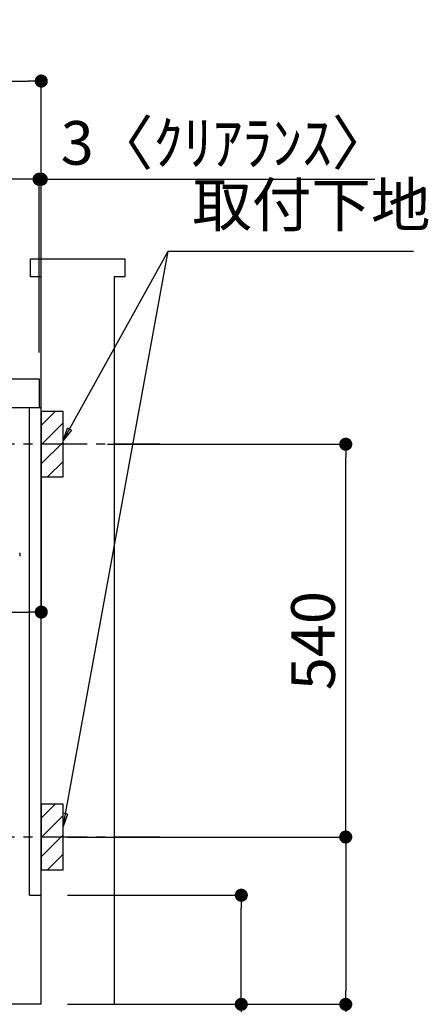
# Model space of a CAD drawing. Extents: x 55896 to 82369, y -25 to 8845.
# Drawn here: x 78228 to 78790, y 2064 to 3417 of the extents above; entities that cross this region are included whole.
import ezdxf

# ---------------------------------------------------------------- set-up
doc = ezdxf.new("R2010")
doc.units = 0
doc.header["$LTSCALE"] = 50
doc.header["$MEASUREMENT"] = 0
doc.linetypes.add('CENTER', pattern=[2, 1.25, -0.25, 0.25, -0.25])
doc.linetypes.add('HIDDEN', pattern=[0.375, 0.25, -0.125])
doc.layers.get('0').update_dxf_attribs({"linetype": 'CONTINUOUS'})
doc.layers.get('DEFPOINTS').update_dxf_attribs({"color": 146, "linetype": 'CONTINUOUS'})
for name, color, linetype in [('111-壁仕上', 3, 'CONTINUOUS'), ('121-キャビネット（中）', 253, 'HIDDEN'), ('126-甲板', 2, 'CONTINUOUS'), ('150-機器', 8, 'CONTINUOUS'), ('160-文字', 254, 'CONTINUOUS'), ('166-寸法B', 11, 'CONTINUOUS'), ('180-補助', 161, 'CONTINUOUS')]:
    doc.layers.add(name, color=color, linetype=linetype)
doc.styles.add('KH001', font='txt')
doc.dimstyles.new('KH1xx030', dxfattribs={"dimscale": 30, "dimtxt": 2, "dimasz": 0.6, "dimexe": 0.3, "dimexo": 1.2, "dimgap": 0.5, "dimtad": 3, "dimdec": 1, "dimdsep": 46, "dimlunit": 6, "dimtxsty": 'KH001', "dimblk": 'DOT', "dimcen": 1, "dimdle": 1, "dimclrd": 256, "dimclre": 256, "dimclrt": 256, "dimadec": 0, "dimazin": 0, "dimtfac": 1, "dimtdec": 1, "dimtix": 1, "dimtmove": 2, "dimatfit": 3, "dimldrblk": 'CLOSEDBLANK', "dimfxl": 1, "dimtolj": 1, "dimtzin": 0, "dimlwd": -1, "dimlwe": -1, "dimarcsym": 0})

# ---------------------------------------------------------------- blocks, each defined once
blk = doc.blocks.new('_Dot')
at = {"color": 0, "linetype": 'ByBlock', "lineweight": -2}
blk.add_line((-0.5, 0), (-1, 0), dxfattribs=at)
at = {"color": 0, "linetype": 'ByBlock', "const_width": 0.5}
blk.add_lwpolyline([(-0.25, 0, 1), (0.25, 0, 1)], format="xyb", close=True, dxfattribs=at)
blk = doc.blocks.new('*D174')
at = {"layer": '166-寸法B', "transparency": 16777216}
for p, q in [((78293.9, 2213.7), (78541.9, 2213.7)), ((78532.9, 2081.7), (78532.9, 2195.7)), ((78293.9, 2063.7), (78541.9, 2063.7)), ((78532.9, 2063.7), (78532.9, 1711.6))]:
    blk.add_line(p, q, dxfattribs=at)
at = {"layer": 'DEFPOINTS', "color": 0, "transparency": 16777216}
for p in [(78257.9, 2213.7), (78532.9, 2213.7), (78257.9, 2063.7)]:
    blk.add_point(p, dxfattribs=at)
at = {"layer": '166-寸法B', "transparency": 16777216, "xscale": 18, "yscale": 18, "zscale": 18}
for p, rotation in [((78532.9, 2213.7), 90), ((78532.9, 2063.7), 270)]:
    blk.add_blockref('_Dot', p, dxfattribs=dict(at, rotation=rotation))
at = {"layer": '166-寸法B', "transparency": 16777216, "insert": (78482.9, 1869.7), "char_height": 60, "attachment_point": 5, "rotation": 90, "style": 'KH001'}
blk.add_mtext('\\A1;150(200)', dxfattribs=at)
blk = doc.blocks.new('_ClosedBlank')
at = {"color": 0, "linetype": 'ByBlock', "lineweight": -2}
for p, q in [((-1, 0.167), (0, 0)), ((-1, 0.167), (-1, -0.167)), ((0, 0), (-1, -0.167))]:
    blk.add_line(p, q, dxfattribs=at)
blk = doc.blocks.new('RKW-404AM-SV_D')
at = {"layer": '150-機器', "color": 13, "linetype": 'Continuous'}
blk.add_line((554.5, 255), (554.5, 251.2), dxfattribs=at)
for centre, radius, start, end in [((552.5, 255), 2, 0, 24.637), ((554.3, 251.2), 0.2, 270, 0)]:
    blk.add_arc(centre, radius, start, end, dxfattribs=at)
blk = doc.blocks.new('*D177')
at = {"layer": '166-寸法B', "transparency": 16777216}
for p, q in [((78349, 2833.7), (78685.5, 2833.7)), ((78676.5, 2311.7), (78676.5, 2815.7)), ((78293.9, 2293.7), (78685.5, 2293.7))]:
    blk.add_line(p, q, dxfattribs=at)
at = {"layer": 'DEFPOINTS', "color": 0, "transparency": 16777216}
for p in [(78313, 2833.7), (78676.5, 2833.7), (78257.9, 2293.7)]:
    blk.add_point(p, dxfattribs=at)
at = {"layer": '166-寸法B', "transparency": 16777216, "xscale": 18, "yscale": 18, "zscale": 18}
for p, rotation in [((78676.5, 2833.7), 90), ((78676.5, 2293.7), 270)]:
    blk.add_blockref('_Dot', p, dxfattribs=dict(at, rotation=rotation))
at = {"layer": '166-寸法B', "transparency": 16777216, "insert": (78631.5, 2563.7), "char_height": 60, "attachment_point": 5, "rotation": 90, "style": 'KH001'}
blk.add_mtext('\\A1;540', dxfattribs=at)
blk = doc.blocks.new('*D178')
at = {"layer": '166-寸法B', "transparency": 16777216}
for p, q in [((78293.9, 2293.7), (78685.5, 2293.7)), ((78676.5, 2275.7), (78676.5, 2081.7)), ((78308.9, 2063.7), (78685.5, 2063.7)), ((78676.5, 2063.7), (78676.5, 1724.7))]:
    blk.add_line(p, q, dxfattribs=at)
at = {"layer": 'DEFPOINTS', "color": 0, "transparency": 16777216}
for p in [(78257.9, 2293.7), (78272.9, 2063.7), (78676.5, 2063.7)]:
    blk.add_point(p, dxfattribs=at)
at = {"layer": '166-寸法B', "transparency": 16777216, "xscale": 18, "yscale": 18, "zscale": 18}
for p, rotation in [((78676.5, 2293.7), 90), ((78676.5, 2063.7), 270)]:
    blk.add_blockref('_Dot', p, dxfattribs=dict(at, rotation=rotation))
at = {"layer": '166-寸法B', "transparency": 16777216, "insert": (78626.5, 1884.7), "char_height": 60, "attachment_point": 5, "rotation": 90, "style": 'KH001'}
blk.add_mtext('\\A1;230(280)', dxfattribs=at)
blk = doc.blocks.new('*D199')
at = {"layer": '166-寸法B', "transparency": 16777216}
for p, q in [((77607.9, 2959.7), (77607.9, 3341.9)), ((77625.9, 3332.9), (78239.9, 3332.9)), ((78257.9, 2959.7), (78257.9, 3341.9))]:
    blk.add_line(p, q, dxfattribs=at)
at = {"layer": 'DEFPOINTS', "color": 0, "transparency": 16777216}
for p in [(78257.9, 3332.9), (77607.9, 2923.7), (78257.9, 2923.7)]:
    blk.add_point(p, dxfattribs=at)
at = {"layer": '166-寸法B', "transparency": 16777216, "xscale": 18, "yscale": 18, "zscale": 18, "rotation": 180}
blk.add_blockref('_Dot', (77607.9, 3332.9), dxfattribs=at)
at = {"layer": '166-寸法B', "transparency": 16777216, "xscale": 18, "yscale": 18, "zscale": 18}
blk.add_blockref('_Dot', (78257.9, 3332.9), dxfattribs=at)
at = {"layer": '166-寸法B', "transparency": 16777216, "insert": (77932.9, 3377.9), "char_height": 60, "attachment_point": 5, "style": 'KH001'}
blk.add_mtext('\\A1;650', dxfattribs=at)
blk = doc.blocks.new('*D200')
at = {"layer": '166-寸法B', "transparency": 16777216}
for p, q in [((78236.9, 3197.9), (78218.9, 3197.9)), ((78254.9, 2959.7), (78254.9, 3206.9)), ((78257.9, 3197.9), (78254.9, 3197.9)), ((78257.9, 2959.7), (78257.9, 3206.9)), ((78257.9, 3197.9), (78716.4, 3197.9)), ((78275.9, 3197.9), (78293.9, 3197.9))]:
    blk.add_line(p, q, dxfattribs=at)
at = {"layer": 'DEFPOINTS', "color": 0, "transparency": 16777216}
for p in [(78254.9, 3197.9), (78254.9, 2923.7), (78257.9, 2923.7)]:
    blk.add_point(p, dxfattribs=at)
at = {"layer": '166-寸法B', "transparency": 16777216, "xscale": 18, "yscale": 18, "zscale": 18}
blk.add_blockref('_Dot', (78254.9, 3197.9), dxfattribs=at)
at = {"layer": '166-寸法B', "transparency": 16777216, "xscale": 18, "yscale": 18, "zscale": 18, "rotation": 180}
blk.add_blockref('_Dot', (78257.9, 3197.9), dxfattribs=at)
at = {"layer": '166-寸法B', "transparency": 16777216, "insert": (78511.9, 3247.9), "char_height": 60, "attachment_point": 5, "style": 'KH001'}
blk.add_mtext('\\A1;3〈ｸﾘｱﾗﾝｽ〉', dxfattribs=at)
blk = doc.blocks.new('*D201')
at = {"layer": '166-寸法B', "transparency": 16777216}
for p, q in [((77607.9, 2959.7), (77607.9, 3206.9)), ((78236.9, 3197.9), (77625.9, 3197.9)), ((78254.9, 2959.7), (78254.9, 3206.9))]:
    blk.add_line(p, q, dxfattribs=at)
at = {"layer": 'DEFPOINTS', "color": 0, "transparency": 16777216}
for p in [(77607.9, 3197.9), (77607.9, 2923.7), (78254.9, 2923.7)]:
    blk.add_point(p, dxfattribs=at)
at = {"layer": '166-寸法B', "transparency": 16777216, "xscale": 18, "yscale": 18, "zscale": 18, "rotation": 180}
blk.add_blockref('_Dot', (77607.9, 3197.9), dxfattribs=at)
at = {"layer": '166-寸法B', "transparency": 16777216, "xscale": 18, "yscale": 18, "zscale": 18}
blk.add_blockref('_Dot', (78254.9, 3197.9), dxfattribs=at)
at = {"layer": '166-寸法B', "transparency": 16777216, "insert": (77931.4, 3242.9), "char_height": 60, "attachment_point": 5, "style": 'KH001'}
blk.add_mtext('\\A1;647', dxfattribs=at)
blk = doc.blocks.new('*D202')
at = {"layer": '166-寸法B', "transparency": 16777216}
for p, q in [((78257.9, 2842.7), (78257.9, 2593.9)), ((77617.9, 2811.7), (77617.9, 2593.9)), ((77635.9, 2602.9), (78239.9, 2602.9))]:
    blk.add_line(p, q, dxfattribs=at)
at = {"layer": 'DEFPOINTS', "color": 0, "transparency": 16777216}
for p in [(78257.9, 2878.7), (77617.9, 2847.7), (78257.9, 2602.9)]:
    blk.add_point(p, dxfattribs=at)
at = {"layer": '166-寸法B', "transparency": 16777216, "xscale": 18, "yscale": 18, "zscale": 18, "rotation": 180}
blk.add_blockref('_Dot', (77617.9, 2602.9), dxfattribs=at)
at = {"layer": '166-寸法B', "transparency": 16777216, "xscale": 18, "yscale": 18, "zscale": 18}
blk.add_blockref('_Dot', (78257.9, 2602.9), dxfattribs=at)
at = {"layer": '166-寸法B', "transparency": 16777216, "insert": (77937.9, 2647.9), "char_height": 60, "attachment_point": 5, "style": 'KH001'}
blk.add_mtext('\\A1;640', dxfattribs=at)

msp = doc.modelspace()

# ---------------------------------------------------------------- hatches: boundary and pattern name
at = {"layer": '180-補助'}
h = msp.add_hatch(dxfattribs=at)
h.set_pattern_fill('ANSI31', color=256, scale=150, style=0)
h.set_pattern_definition([(45, (-376482.62, 2691.491), (-13.25825215, 13.25825215), [])])
h.paths.add_polyline_path([(78257.91, 2788.73), (78287.91, 2788.73), (78287.91, 2878.73), (78257.91, 2878.73)])
h = msp.add_hatch(dxfattribs=at)
h.set_pattern_fill('ANSI31', color=256, scale=150, style=0)
h.set_pattern_definition([(45, (-376482.62, 2151.491), (-13.25825215, 13.25825215), [])])
h.paths.add_polyline_path([(78257.91, 2248.73), (78287.91, 2248.73), (78287.91, 2338.73), (78257.91, 2338.73)])

# ---------------------------------------------------------------- linework, layer by layer
at = {"layer": '111-壁仕上', "ltscale": 1.5}
msp.add_line((78257.91, 2063.73), (77487.5, 2063.73), dxfattribs=at)
msp.add_lwpolyline([(78257.91, 2063.73), (78257.91, 3063.73), (78242.91, 3063.73), (78242.91, 3088.73), (78372.91, 3088.73), (78372.91, 3063.73), (78357.91, 3063.73), (78357.91, 2063.73)], dxfattribs=at)
at = {"layer": '121-キャビネット（中）', "linetype": 'Continuous', "ltscale": 2}
for p, q in [((78241.91, 2883.73), (77642.91, 2883.73)), ((78257.91, 2063.73), (78257.91, 2213.73))]:
    msp.add_line(p, q, dxfattribs=at)
at = {"layer": '121-キャビネット（中）', "linetype": 'Continuous'}
for p, q in [((78241.91, 2213.73), (78241.91, 2883.73)), ((78257.91, 2883.73), (78241.91, 2883.73)), ((78257.91, 2213.73), (78257.91, 2883.73)), ((78241.91, 2213.73), (78257.91, 2213.73))]:
    msp.add_line(p, q, dxfattribs=at)
at = {"layer": '126-甲板'}
msp.add_lwpolyline([(77607.91, 2923.73), (78254.91, 2923.73), (78254.91, 2883.73), (77607.91, 2883.73)], close=True, dxfattribs=at)
at = {"layer": '150-機器', "color": 253, "linetype": 'Continuous'}
for points in [[(78257.91, 2788.73), (78287.91, 2788.73), (78287.91, 2878.73), (78257.91, 2878.73)], [(78257.91, 2248.73), (78287.91, 2248.73), (78287.91, 2338.73), (78257.91, 2338.73)]]:
    msp.add_lwpolyline(points, close=True, dxfattribs=at)
at = {"layer": '180-補助', "linetype": 'CENTER'}
for p, q in [((78420.86, 2833.73), (78205.12, 2833.73)), ((78420.86, 2293.73), (78205.12, 2293.73))]:
    msp.add_line(p, q, dxfattribs=at)

# ---------------------------------------------------------------- block references
at = {"layer": '150-機器'}
msp.add_blockref('RKW-404AM-SV_D', (77673.91, 2428.73), dxfattribs=at)

# ---------------------------------------------------------------- texts
at = {"layer": '160-文字', "insert": (78465.56, 3114.16), "char_height": 60, "attachment_point": 7, "style": 'KH001'}
msp.add_mtext('取付下地', dxfattribs=at)

# ---------------------------------------------------------------- dimensions: what is measured, and where the dimension line sits
at = {"layer": '166-寸法B'}
for base, p1, p2, picture, middle in [((78257.91, 3332.93), (77607.91, 2923.73), (78257.91, 2923.73), '*D199', (77932.91, 3377.93)), ((77607.91, 3197.93), (78254.91, 2923.73), (77607.91, 2923.73), '*D201', (77931.41, 3242.93)), ((78257.91, 2602.92), (77617.91, 2847.73), (78257.91, 2878.73), '*D202', (77937.91, 2647.92))]:
    dim = msp.add_linear_dim(base=base, p1=p1, p2=p2, dimstyle='KH1xx030', dxfattribs=at)
    dim.commit()
    dim.dimension.update_dxf_attribs({"geometry": picture, "text_midpoint": middle})
dim = msp.add_linear_dim(base=(78254.91, 3197.93), p1=(78257.91, 2923.73), p2=(78254.91, 2923.73), text='<>〈ｸﾘｱﾗﾝｽ〉', dimstyle='KH1xx030', override={"dimtmove": 1}, dxfattribs=at)
dim.commit()
dim.dimension.update_dxf_attribs({"geometry": '*D200', "text_midpoint": (78511.93, 3178.07), "dimtype": 128})
dim = msp.add_linear_dim(base=(78676.54, 2833.73), p1=(78257.91, 2293.73), p2=(78312.99, 2833.73), angle=90, dimstyle='KH1xx030', override={"dimpost": ''}, dxfattribs=at)
dim.commit()
dim.dimension.update_dxf_attribs({"geometry": '*D177', "text_midpoint": (78631.54, 2563.73)})
for base, p1, p2, override, picture, middle in [((78676.54, 2063.73), (78257.91, 2293.73), (78272.91, 2063.73), {"dimpost": '(280)', "dimtmove": 1}, '*D178', (78690.77, 1884.73)), ((78532.91, 2213.73), (78257.91, 2063.73), (78257.91, 2213.73), {"dimpost": '(200)', "dimtmove": 1}, '*D174', (78538.61, 1869.66))]:
    dim = msp.add_linear_dim(base=base, p1=p1, p2=p2, angle=90, dimstyle='KH1xx030', override=override, dxfattribs=at)
    dim.commit()
    dim.dimension.update_dxf_attribs({"geometry": picture, "text_midpoint": middle, "dimtype": 128})

# ---------------------------------------------------------------- leaders
at = {"layer": '160-文字', "annotation_type": 0, "has_hookline": 1, "hookline_direction": 0, "text_width": 303.96}
msp.add_leader([(78287.91, 2838.73), (78432.56, 3099.16), (78450.56, 3099.16)], dimstyle='KH1xx030', override={"dimgap": 0.5, "dimtad": 1}, dxfattribs=at)
at = {"layer": '160-文字'}
msp.add_leader([(78287.91, 2308.08), (78432.56, 3099.16)], dimstyle='KH1xx030', override={"dimgap": 0.5, "dimtad": 1}, dxfattribs=at)

doc.saveas('drawing.dxf')
